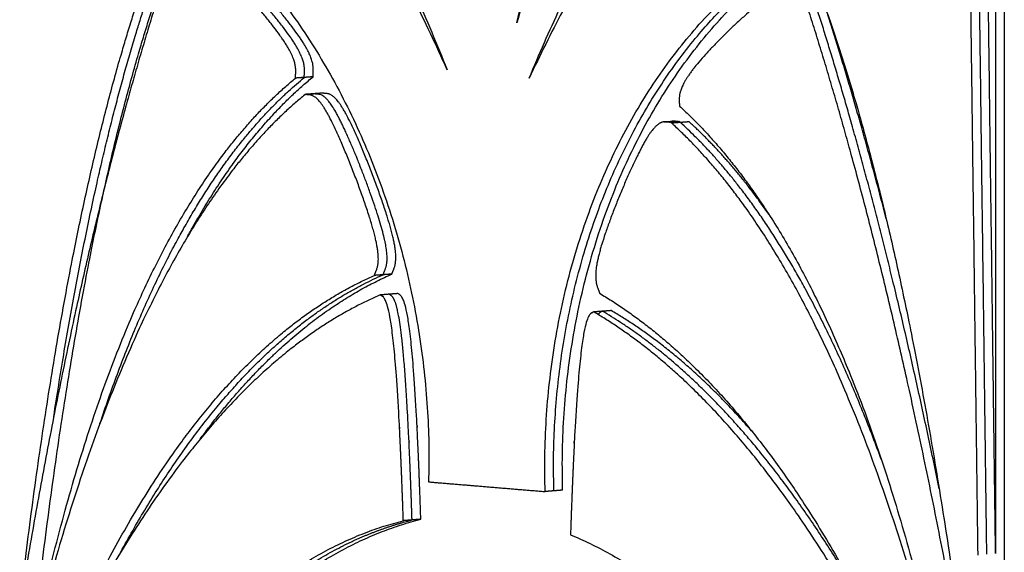
# Model space of a CAD drawing. Units: inches. Extents: x 675 to 1035, y -101 to 177.
# Drawn here: x 989 to 1000, y 10 to 16 of the extents above; entities that cross this region are included whole.
import ezdxf

# ---------------------------------------------------------------- set-up
doc = ezdxf.new("R2010")
doc.units = ezdxf.units.IN
doc.header["$MEASUREMENT"] = 0
doc.layers.add('Make2D$Visible$Curves', color=7, linetype='Continuous', true_color=0x000000)
doc.layers.add('Make2D$Visible$SceneSilhouetteCurves', color=7, linetype='Continuous', true_color=0x000000)

msp = doc.modelspace()

# ---------------------------------------------------------------- linework, layer by layer
at = {"layer": 'Make2D$Visible$Curves', "color": 18, "true_color": 0x000000}
msp.add_open_spline([(999.71068, 114.08329), (999.71068, 47.43399), (999.71068, -19.2153)], degree=2, dxfattribs=at)
at = {"layer": 'Make2D$Visible$Curves', "color": 18, "lineweight": -3, "true_color": 0x000000}
for points, weights, degree in [([(994.25589, 16.0292), (994.94185, 19.18721), (995.93415, 21.30532), (997.23593, 22.38153)], [476.916410411, 476.352966272, 475.54024978, 474.478260934], 3), ([(997.34189, 22.19505), (996.07174, 21.1512), (995.04392, 19.09497), (994.25589, 16.0292)], [474.392029896, 475.427780478, 476.26924065, 476.916410411], 3), ([(989.76256, 20.72107), (991.1771, 19.89032), (992.41551, 18.15361), (993.47548, 15.50673)], [480.640418466, 479.461811772, 478.434691356, 477.559057215], 3), ([(993.47548, 15.50673), (992.32514, 18.05659), (991.06555, 19.72383), (989.69817, 20.51321)], [477.559057215, 478.50949122, 479.554541832, 480.694209052], 3), ([(994.39273, 15.41114), (995.44008, 17.93067), (996.68689, 19.51614), (998.13572, 20.16312)], [476.80390758, 475.944563138, 474.92558757, 473.746980876], 3), ([(998.20202, 19.94341), (996.80062, 19.33261), (995.53142, 17.82022), (994.39273, 15.41114)], [473.69319029, 474.83285751, 475.869763274, 476.80390758], 3), ([(989.4432, 18.03993), (991.84331, 17.05407), (993.36746, 14.21523), (993.26734, 10.89404)], [480.907310788, 402.272187132, 401.213333992, 477.730751367], 3), ([(994.76789, 10.80139), (994.66735, 14.14452), (996.20543, 16.76497), (998.66079, 17.41018)], [476.813606466, 400.581734984, 399.522881844, 473.637047045], 3), ([(994.57194, 10.78549), (994.47139, 14.12973), (996.00946, 16.751), (998.46481, 17.39637)], [476.656647975, 400.449893501, 399.391040361, 473.480088554], 3), ([(994.66993, 10.79344), (994.58418, 13.64497), (995.74018, 16.06511), (997.77177, 17.10026)], [476.735127221, 410.168037752, 400.930494738, 449.022498178], 3), ([(988.69173, 9.49803), (989.07754, 12.80708), (989.60732, 15.31505), (990.28186, 17.02159)], [481.536504447, 481.213267997, 480.770119456, 480.207058824], 3), ([(988.88762, 9.51418), (989.27343, 12.82216), (989.80322, 15.32933), (990.47777, 17.03533)], [481.693462937, 481.370226487, 480.927077946, 480.364017314], 3), ([(989.07321, 11.62578), (989.42222, 13.90655), (989.85763, 15.70754), (990.37983, 17.02846)], [481.377401118, 481.085274311, 480.721319962, 480.285538069], 3), ([(990.43441, 16.914), (989.75951, 14.92948), (989.18269, 12.4811), (988.70338, 9.56902)], [480.079907964, 480.642966065, 481.125242484, 481.526737222], 3), ([(999.41675, 10.0754), (999.40179, 11.22092), (999.37604, 13.25891), (999.32825, 16.87783)], [472.709743883, 472.721829612, 472.742637094, 472.781254113], 3), ([(999.51476, 10.08353), (999.4998, 11.22886), (999.47405, 13.26652), (999.42626, 16.88483)], [472.788223128, 472.800308858, 472.821116339, 472.859733358], 3), ([(999.61273, 10.09166), (999.59777, 11.2368), (999.57202, 13.27412), (999.52423, 16.89183)], [472.866702373, 472.878788103, 472.899595585, 472.938212603], 3), ([(997.60217, 16.48721), (998.2956, 14.65429), (998.86322, 12.02141), (999.3043, 8.58794)], [474.180340573, 473.617279941, 473.157371113, 472.800614087], 3), ([(999.3043, 8.58794), (998.76417, 11.66537), (998.1445, 14.26958), (997.44581, 16.401)], [472.800614087, 473.237567543, 473.739859991, 474.307491433], 3), ([(998.98215, 10.81603), (998.54726, 12.9461), (998.06774, 14.81003), (997.54381, 16.40806)], [473.218919751, 473.571173822, 473.960190798, 474.385970679], 3), ([(998.38999, 13.83598), (998.15156, 14.76141), (997.90215, 15.62111), (997.64178, 16.41512)], [473.856649363, 474.050162363, 474.25276255, 474.464449924], 3), ([(990.57101, 13.63995), (990.98908, 14.40534), (991.4569, 15.00105), (991.97473, 15.42682)], [480.286292209, 479.938097948, 479.549058931, 479.119175158], 3), ([(991.97473, 15.42682), (991.92576, 15.42324), (991.87678, 15.41967)], [479.119175158, 479.079935535, 479.040695913], 2), ([(988.85416, 9.15466), (989.52739, 12.27515), (990.50126, 14.36178), (991.7788, 15.41252)], [481.400366144, 480.836922006, 480.024205513, 478.962216667], 3), ([(989.59031, 11.54626), (990.19597, 13.37239), (990.95772, 14.66388), (991.87678, 15.41967)], [480.944702145, 480.438878559, 479.804209815, 479.040695913], 3), ([(991.87678, 15.41967), (991.8278, 15.41609), (991.7788, 15.41252)], [479.040695913, 479.00145629, 478.962216667], 2), ([(991.88279, 15.22653), (990.63629, 14.20748), (989.62757, 12.18258), (988.85416, 9.15466)], [478.875985629, 479.911736211, 480.753196383, 481.400366144], 3), ([(991.98077, 15.23371), (991.93178, 15.23012), (991.88279, 15.22653)], [478.954464875, 478.915225252, 478.875985629], 2), ([(991.8873, 15.23021), (991.88606, 15.22917), (991.88494, 15.22824), (991.88279, 15.22653)], [478.872242879, 478.873273845, 478.874202789, 478.875985629], 3), ([(991.98528, 15.2374), (991.93629, 15.23381), (991.8873, 15.23021)], [478.950722125, 478.911482502, 478.872242879], 2), ([(991.98528, 15.2374), (991.98404, 15.23636), (991.98292, 15.23542), (991.98077, 15.23371)], [478.950722125, 478.95175309, 478.952682034, 478.954464875], 3), ([(992.08323, 15.24458), (992.03426, 15.24099), (991.98528, 15.2374)], [479.02920137, 478.989961747, 478.950722125], 2), ([(996.07503, 15.10011), (997.4003, 13.88509), (998.40563, 11.60887), (999.08768, 8.26977)], [475.425094216, 474.344506225, 473.528060167, 472.975756041], 3), ([(995.90307, 14.92223), (995.95207, 14.92587), (996.00107, 14.92952)], [475.565667405, 475.604907028, 475.64414665], 2), ([(995.96148, 14.92041), (995.94367, 14.91909), (995.92512, 14.92387), (995.90307, 14.92223)], [475.517911628, 475.532467718, 475.547639807, 475.565667405], 3), ([(995.96485, 14.92074), (995.96373, 14.9206), (995.9626, 14.92049), (995.96148, 14.92041)], [475.515156518, 475.516072801, 475.516990983, 475.517911628], 3), ([(995.96498, 14.92075), (995.96494, 14.92075), (995.96489, 14.92074), (995.96485, 14.92074)], [475.515047412, 475.515084318, 475.515120687, 475.515156518], 3), ([(996.00107, 14.92952), (995.99004, 14.9287), (995.97813, 14.92627), (995.965, 14.92066)], [475.64414665, 475.65316858, 475.662905676, 475.673638635], 3), ([(995.96503, 14.92076), (996.01403, 14.9244), (996.06303, 14.92804)], [475.515010991, 475.554250613, 475.593490236], 2), ([(995.98812, 14.90835), (995.97673, 14.91655), (995.96877, 14.92099), (995.96507, 14.92076)], [475.496128918, 475.505442991, 475.51194582, 475.514973218], 3), ([(996.08612, 14.91564), (996.03713, 14.91199), (995.98812, 14.90835)], [475.574608164, 475.535368541, 475.496128918], 2), ([(999.08768, 8.26977), (998.30305, 11.53167), (997.26898, 13.74362), (995.98812, 14.90835)], [472.975756041, 473.611235869, 474.451360161, 475.496128918], 3), ([(996.05588, 14.92751), (996.03917, 14.92698), (996.02164, 14.93104), (996.00107, 14.92952)], [475.599331301, 475.612996817, 475.627329233, 475.64414665], 3), ([(996.08612, 14.91564), (996.07468, 14.92387), (996.06671, 14.92831), (996.06303, 14.92804)], [475.574608164, 475.58396116, 475.590479368, 475.593490236], 3), ([(996.18409, 14.92292), (996.13511, 14.91928), (996.08612, 14.91564)], [475.653087409, 475.613847786, 475.574608164], 2), ([(998.33924, 11.13212), (997.70076, 12.86995), (996.94943, 14.13075), (996.08612, 14.91564)], [473.739860324, 474.258343788, 474.869926401, 475.574608164], 3), ([(997.09195, 13.86273), (996.80451, 14.28068), (996.50187, 14.63406), (996.18409, 14.92292)], [474.91209809, 475.14645634, 475.393452779, 475.653087409], 3), ([(988.98846, 8.54074), (990.01636, 11.02447), (991.23999, 12.58043), (992.66181, 13.20425)], [481.287863314, 480.428518871, 479.409543303, 478.230936609], 3), ([(989.82363, 10.10948), (990.6852, 11.69603), (991.66353, 12.73086), (992.7598, 13.21177)], [480.749716017, 480.031073349, 479.217639961, 478.309415855], 3), ([(990.71156, 11.37321), (991.36838, 12.26411), (992.08363, 12.87975), (992.85775, 13.2193)], [480.169175367, 479.622627993, 479.028867904, 478.3878951], 3), ([(992.7598, 13.21177), (992.71081, 13.20801), (992.66181, 13.20425)], [478.309415855, 478.270176232, 478.230936609], 2), ([(992.85775, 13.2193), (992.80878, 13.21554), (992.7598, 13.21177)], [478.3878951, 478.348655477, 478.309415855], 2), ([(995.18147, 13.00444), (996.62281, 12.14671), (997.88474, 10.37678), (998.96488, 7.69042)], [476.156462788, 474.977856094, 473.950735677, 473.075101537], 3), ([(992.72687, 12.98582), (991.3516, 12.39728), (990.10601, 10.91398), (988.98846, 8.54074)], [478.177146023, 479.316813244, 480.353719007, 481.287863314], 3), ([(992.82486, 12.99338), (992.77587, 12.9896), (992.72687, 12.98582)], [478.255625269, 478.216385646, 478.177146023], 2), ([(992.92281, 13.00094), (992.87384, 12.99716), (992.82486, 12.99338)], [478.334104514, 478.294864891, 478.255625269], 2), ([(992.88009, 12.93807), (992.85973, 12.97802), (992.84096, 12.9838), (992.82486, 12.99338)], [478.209971009, 478.226796754, 478.242310209, 478.255625269], 3), ([(995.21385, 12.80312), (995.16486, 12.79931), (995.11586, 12.7955)], [476.288732619, 476.249492996, 476.210253374], 2), ([(998.96488, 7.69042), (997.79265, 10.28007), (996.50915, 11.98015), (995.11586, 12.7955)], [473.075101537, 474.025535541, 475.070586153, 476.210253374], 3), ([(995.21385, 12.80312), (995.19927, 12.7968), (995.18253, 12.7939), (995.16441, 12.7667)], [476.288732619, 476.300688206, 476.314416192, 476.329275117], 3), ([(995.31182, 12.81074), (995.26284, 12.80693), (995.21385, 12.80312)], [476.367211864, 476.327972242, 476.288732619], 2), ([(998.03905, 9.68679), (997.15397, 11.18095), (996.21205, 12.21909), (995.21385, 12.80312)], [473.983491563, 474.70327556, 475.471689245, 476.288732619], 3), ([(996.89863, 11.44537), (996.38656, 12.03647), (995.85759, 12.49148), (995.31182, 12.81074)], [475.069687118, 475.487635455, 475.920143704, 476.367211864], 3), ([(994.76789, 10.80139), (994.71892, 10.79741), (994.66993, 10.79344)], [476.813606466, 476.774366843, 476.735127221], 2), ([(994.66993, 10.79344), (994.62094, 10.78947), (994.57194, 10.78549)], [476.735127221, 476.695887598, 476.656647975], 2), ([(989.36024, 3.97407), (989.26155, 7.28724), (990.77108, 9.86521), (993.1807, 10.47553)], [481.297562199, 404.348153556, 403.289300415, 478.121002778], 3), ([(993.1807, 10.47553), (993.13172, 10.47154), (993.08274, 10.46755)], [478.121002778, 478.081763155, 478.042523533], 2), ([(989.16434, 3.9561), (989.06566, 7.27035), (990.57517, 9.84912), (992.98475, 10.45957)], [481.140603709, 404.216312073, 403.157458932, 477.964044287], 3), ([(992.28597, 10.16631), (992.54665, 10.29913), (992.81306, 10.39924), (993.08274, 10.46755)], [452.711920131, 459.873337059, 468.316871526, 478.042523533], 3), ([(993.08274, 10.46755), (993.03375, 10.46356), (992.98475, 10.45957)], [478.042523533, 478.00328391, 477.964044287], 2), ([(994.85607, 10.30239), (997.30167, 9.27462), (998.85481, 6.38815), (998.75277, 3.03686)], [476.423355109, 398.505768607, 397.446915467, 473.246795688], 3), ([(989.2623, 3.96509), (989.17852, 6.77845), (990.30379, 9.15634), (992.28597, 10.16631)], [481.219082954, 414.283162955, 404.780775348, 452.711920131], 3)]:
    msp.add_rational_spline(points, weights, degree=degree, dxfattribs=at)
msp.add_open_spline([(999.61273, 17.80521), (999.61273, 13.94844), (999.61273, 10.09166)], degree=2, dxfattribs=at)
for points, weights, knots in [([(991.7788, 15.41252), (991.77604, 15.4958), (991.82048, 15.57755), (991.62678, 15.85883), (991.43321, 16.13992), (991.00214, 16.61982), (990.76639, 16.81749), (990.63777, 16.92534), (990.5672, 16.94926), (990.52059, 16.94598)], [478.962216667, 478.964506361, 478.927649878, 479.088342413, 479.249034948, 479.607276499, 479.803422515, 479.910504556, 479.969275671, 480.008101566], [-584.81336293, -584.81336293, -584.81336293, -584.81336293, -584.07588805, -584.07588805, -584.07588805, -583.33841316, -583.33841316, -583.33841316, -582.93580332, -582.93580332, -582.93580332, -582.93580332]), ([(991.87678, 15.41967), (991.87402, 15.50294), (991.91846, 15.58467), (991.72476, 15.8659), (991.53119, 16.14695), (991.10011, 16.62676), (990.86436, 16.8244), (990.73574, 16.93223), (990.66517, 16.95614), (990.61856, 16.95287)], [479.040695913, 479.042985606, 479.006129124, 479.166821658, 479.327514193, 479.685755745, 479.88190176, 479.988983801, 480.047754917, 480.086580811], [-584.81336293, -584.81336293, -584.81336293, -584.81336293, -584.07588805, -584.07588805, -584.07588805, -583.33841316, -583.33841316, -583.33841316, -582.93580332, -582.93580332, -582.93580332, -582.93580332]), ([(991.97473, 15.42682), (991.97197, 15.51008), (992.01641, 15.59179), (991.82271, 15.87298), (991.62913, 16.15397), (991.19806, 16.63371), (990.9623, 16.83131), (990.83368, 16.93912), (990.76311, 16.96303), (990.7165, 16.95975)], [479.119175158, 479.121464852, 479.084608369, 479.245300904, 479.405993438, 479.76423499, 479.960381006, 480.067463046, 480.126234162, 480.165060057], [-584.81336293, -584.81336293, -584.81336293, -584.81336293, -584.07588805, -584.07588805, -584.07588805, -583.33841316, -583.33841316, -583.33841316, -582.93580332, -582.93580332, -582.93580332, -582.93580332]), ([(997.31802, 16.44869), (997.27133, 16.44533), (997.20573, 16.42095), (997.10609, 16.35284), (996.86532, 16.18826), (996.4261, 15.76854), (996.2293, 15.51436), (996.0421, 15.27258), (996.07394, 15.1802), (996.07503, 15.10011)], [474.411450247, 474.449453112, 474.502850394, 474.583976882, 474.780122897, 475.138364449, 475.299056984, 475.45201006, 475.425985032, 475.425094216], [132.31114133, 132.31114133, 132.31114133, 132.31114133, 132.61616281, 132.61616281, 132.61616281, 133.35363769, 133.35363769, 133.35363769, 134.05559347, 134.05559347, 134.05559347, 134.05559347]), ([(992.66181, 13.20425), (992.68401, 13.2809), (992.7498, 13.33159), (992.65772, 13.68062), (992.56567, 14.02953), (992.31594, 14.6762), (992.16031, 14.97248), (992.00476, 15.2686), (991.9431, 15.21491), (991.8873, 15.23021)], [478.230936609, 478.212580338, 478.158186691, 478.234319662, 478.310452634, 478.517112224, 478.645993493, 478.774874761, 478.825977708, 478.872242879], [44.75155635, 44.75155635, 44.75155635, 44.75155635, 45.48903123, 45.48903123, 45.48903123, 46.22650612, 46.22650612, 46.22650612, 46.963981, 46.963981, 46.963981, 46.963981]), ([(992.27167, 14.95384), (992.26714, 14.96273), (992.26268, 14.97136), (992.25829, 14.97971), (992.10274, 15.27578), (992.04109, 15.22209), (991.98528, 15.2374)], [478.71338959, 478.7171427, 478.720838639, 478.724472738, 478.853354007, 478.904456953, 478.950722125], [46.205711343, 46.205711343, 46.205711343, 46.205711343, 46.226506116, 46.226506116, 46.226506116, 46.963981001, 46.963981001, 46.963981001, 46.963981001]), ([(992.85775, 13.2193), (992.87995, 13.29592), (992.94574, 13.3466), (992.85366, 13.69551), (992.7616, 14.04431), (992.51187, 14.69076), (992.35624, 14.98694), (992.20069, 15.28296), (992.13904, 15.22928), (992.08323, 15.24458)], [478.3878951, 478.369538829, 478.315145182, 478.391278153, 478.467411125, 478.674070715, 478.802951984, 478.931833252, 478.982936199, 479.02920137], [44.75155635, 44.75155635, 44.75155635, 44.75155635, 45.48903123, 45.48903123, 45.48903123, 46.22650612, 46.22650612, 46.22650612, 46.963981, 46.963981, 46.963981, 46.963981]), ([(992.7598, 13.21177), (992.782, 13.28841), (992.84779, 13.3391), (992.75571, 13.68807), (992.66625, 14.02708), (992.42787, 14.64727), (992.27167, 14.95384)], [478.309415855, 478.291059583, 478.236665936, 478.312798908, 478.386785138, 478.58404078, 478.71338959], [44.75155635, 44.75155635, 44.75155635, 44.75155635, 45.48903123, 45.48903123, 45.48903123, 46.20571134, 46.20571134, 46.20571134, 46.20571134]), ([(995.90307, 14.92223), (995.85611, 14.91874), (995.79331, 14.88611), (995.68823, 14.70327), (995.53078, 14.4293), (995.27848, 13.81824), (995.18559, 13.48224), (995.09273, 13.14635), (995.15908, 13.08496), (995.18147, 13.00444)], [475.565667405, 475.604071389, 475.655434045, 475.741405904, 475.870287172, 476.076946763, 476.153079734, 476.229212706, 476.174819059, 476.156462788], [234.58151544, 234.58151544, 234.58151544, 234.58151544, 235.07345727, 235.07345727, 235.07345727, 235.81093216, 235.81093216, 235.81093216, 236.54840704, 236.54840704, 236.54840704, 236.54840704]), ([(992.98475, 10.45957), (992.97944, 10.62321), (992.974, 10.77609), (992.96846, 10.91891), (992.88898, 12.96799), (992.78847, 12.94918), (992.72687, 12.98582)], [477.964044287, 477.968434593, 477.972926199, 477.977502334, 478.043164018, 478.126228823, 478.177146023], [-56.219395114, -56.219395114, -56.219395114, -56.219395114, -56.17134715, -56.17134715, -56.17134715, -55.481920229, -55.481920229, -55.481920229, -55.481920229]), ([(993.08274, 10.46755), (993.07743, 10.63116), (993.07199, 10.78401), (993.06645, 10.92682), (993.00775, 12.43986), (992.93758, 12.82523), (992.88009, 12.93807)], [478.042523533, 478.046913838, 478.051405445, 478.055981579, 478.10447246, 478.162454587, 478.209971009], [-56.219395114, -56.219395114, -56.219395114, -56.219395114, -56.17134715, -56.17134715, -56.17134715, -55.662208237, -55.662208237, -55.662208237, -55.662208237]), ([(993.1807, 10.47553), (993.17538, 10.63911), (993.16994, 10.79194), (993.1644, 10.93472), (993.08492, 12.98312), (992.98441, 12.96432), (992.92281, 13.00094)], [478.121002778, 478.125393083, 478.12988469, 478.134460824, 478.200122509, 478.283187314, 478.334104514], [-56.219395114, -56.219395114, -56.219395114, -56.219395114, -56.17134715, -56.17134715, -56.17134715, -55.481920229, -55.481920229, -55.481920229, -55.481920229]), ([(995.11586, 12.7955), (995.05376, 12.76859), (994.9525, 12.80358), (994.87247, 10.76049), (994.86689, 10.61812), (994.86142, 10.46566), (994.85607, 10.30239)], [476.210253374, 476.261170574, 476.344235379, 476.409897063, 476.414473198, 476.418964804, 476.423355109], [336.781883638, 336.781883638, 336.781883638, 336.781883638, 337.471310559, 337.471310559, 337.471310559, 337.519358523, 337.519358523, 337.519358523, 337.519358523]), ([(993.26734, 10.89404), (993.48436, 10.87599), (993.70155, 10.85791), (993.9189, 10.83983), (994.13642, 10.82173), (994.35409, 10.80362), (994.57194, 10.78549)], [477.730751367, 477.551734135, 477.372716903, 477.193699671, 477.014682439, 476.835665207, 476.656647975], [-65.13633282, -65.13633282, -65.13633282, -65.13633282, -64.41770169, -64.41770169, -64.41770169, -63.69907056, -63.69907056, -63.69907056, -63.69907056])]:
    msp.add_rational_spline(points, weights, degree=3, knots=knots, dxfattribs=at)
at = {"layer": 'Make2D$Visible$SceneSilhouetteCurves', "color": 18, "true_color": 0x000000}
msp.add_open_spline([(999.71068, 114.08329), (999.71068, 47.43399), (999.71068, -19.2153)], degree=2, dxfattribs=at)

doc.saveas('drawing.dxf')
